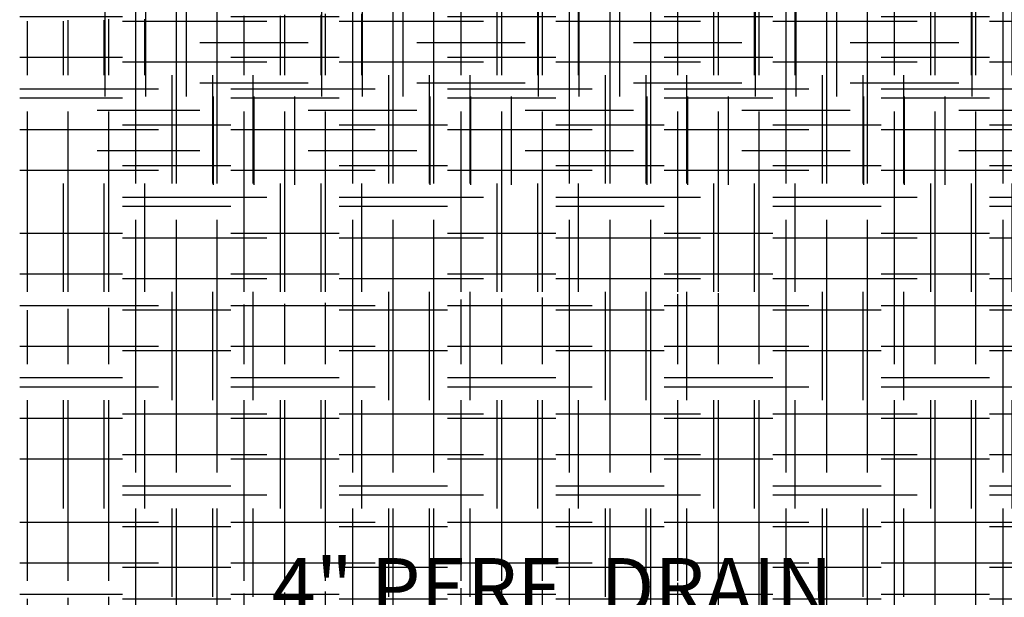
# Model space of a CAD drawing. Extents: x -610 to 609, y -584 to 280.
# Drawn here: x -60 to -33, y -40 to -24 of the extents above; entities that cross this region are included whole.
import ezdxf

# ---------------------------------------------------------------- set-up
doc = ezdxf.new("R2010")
doc.units = 0
doc.header["$LTSCALE"] = 16
doc.layers.get('0').update_dxf_attribs({"linetype": 'CONTINUOUS'})
for name, color, linetype in [('EARTH', 250, 'CONTINUOUS'), ('LBLOCK', 9, 'CONTINUOUS'), ('LFOOTING', 250, 'CONTINUOUS'), ('TEXT', 7, 'CONTINUOUS')]:
    doc.layers.add(name, color=color, linetype=linetype)
doc.styles.get("Standard").update_dxf_attribs({"font": 'simplex'})

# ---------------------------------------------------------------- blocks, each defined once
blk = doc.blocks.new('*X')
at = {"color": 0}
for p, q in [((-35.625, -9.375), (-35.625, -7.286)), ((-34.5, -9.375), (-34.5, -7.259)), ((-33.375, -9.375), (-33.375, -7.231)), ((-47.625, -9.375), (-47.625, -7.581)), ((-46.5, -9.375), (-46.5, -7.553)), ((-45.375, -9.375), (-45.375, -7.526)), ((-41.625, -9.375), (-41.625, -7.434)), ((-40.5, -9.375), (-40.5, -7.406)), ((-39.375, -9.375), (-39.375, -7.378)), ((-59.625, -9.375), (-59.625, -7.876)), ((-58.5, -9.375), (-58.5, -7.848)), ((-57.375, -9.375), (-57.375, -7.82)), ((-57, -7.875), (-54, -7.875)), ((-53.625, -9.375), (-53.625, -7.728)), ((-52.5, -9.375), (-52.5, -7.701)), ((-51.375, -9.375), (-51.375, -7.673)), ((-51, -7.875), (-48, -7.875)), ((-45, -7.875), (-42, -7.875)), ((-39, -7.875), (-36, -7.875)), ((-33, -7.875), (-30, -7.875)), ((-57, -9), (-54, -9)), ((-51, -9), (-48, -9)), ((-45, -9), (-42, -9)), ((-39, -9), (-36, -9)), ((-33, -9), (-30, -9)), ((-56.625, -12.375), (-56.625, -9.375)), ((-55.5, -12.375), (-55.5, -9.375)), ((-54.375, -12.375), (-54.375, -9.375)), ((-50.625, -12.375), (-50.625, -9.375)), ((-49.5, -12.375), (-49.5, -9.375)), ((-48.375, -12.375), (-48.375, -9.375)), ((-44.625, -12.375), (-44.625, -9.375)), ((-43.5, -12.375), (-43.5, -9.375)), ((-42.375, -12.375), (-42.375, -9.375)), ((-38.625, -12.375), (-38.625, -9.375)), ((-37.5, -12.375), (-37.5, -9.375)), ((-36.375, -12.375), (-36.375, -9.375)), ((-32.625, -12.375), (-32.625, -9.375)), ((-59.841, -9.75), (-57, -9.75)), ((-54, -9.75), (-51, -9.75)), ((-48, -9.75), (-45, -9.75)), ((-42, -9.75), (-39, -9.75)), ((-36, -9.75), (-33, -9.75)), ((-59.841, -10.875), (-57, -10.875)), ((-54, -10.875), (-51, -10.875)), ((-48, -10.875), (-45, -10.875)), ((-42, -10.875), (-39, -10.875)), ((-36, -10.875), (-33, -10.875)), ((-59.841, -12), (-57, -12)), ((-54, -12), (-51, -12)), ((-48, -12), (-45, -12)), ((-42, -12), (-39, -12)), ((-36, -12), (-33, -12)), ((-59.625, -15.375), (-59.625, -12.375)), ((-58.5, -15.375), (-58.5, -12.375)), ((-57.375, -15.375), (-57.375, -12.375)), ((-53.625, -15.375), (-53.625, -12.375)), ((-52.5, -15.375), (-52.5, -12.375)), ((-51.375, -15.375), (-51.375, -12.375)), ((-47.625, -15.375), (-47.625, -12.375)), ((-46.5, -15.375), (-46.5, -12.375)), ((-45.375, -15.375), (-45.375, -12.375)), ((-41.625, -15.375), (-41.625, -12.375)), ((-40.5, -15.375), (-40.5, -12.375)), ((-39.375, -15.375), (-39.375, -12.375)), ((-35.625, -15.375), (-35.625, -12.375)), ((-34.5, -15.375), (-34.5, -12.375)), ((-33.375, -15.375), (-33.375, -12.375)), ((-57, -12.75), (-54, -12.75)), ((-51, -12.75), (-48, -12.75)), ((-45, -12.75), (-42, -12.75)), ((-39, -12.75), (-36, -12.75)), ((-33, -12.75), (-30, -12.75)), ((-57, -13.875), (-54, -13.875)), ((-51, -13.875), (-48, -13.875)), ((-45, -13.875), (-42, -13.875)), ((-39, -13.875), (-36, -13.875)), ((-33, -13.875), (-30, -13.875)), ((-57, -15), (-54, -15)), ((-51, -15), (-48, -15)), ((-45, -15), (-42, -15)), ((-39, -15), (-36, -15)), ((-33, -15), (-30, -15)), ((-56.625, -18.375), (-56.625, -15.375)), ((-55.5, -18.375), (-55.5, -15.375)), ((-54.375, -18.375), (-54.375, -15.375)), ((-50.625, -18.375), (-50.625, -15.375)), ((-49.5, -18.375), (-49.5, -15.375)), ((-48.375, -18.375), (-48.375, -15.375)), ((-44.625, -18.375), (-44.625, -15.375)), ((-43.5, -18.375), (-43.5, -15.375)), ((-42.375, -18.375), (-42.375, -15.375)), ((-38.625, -18.375), (-38.625, -15.375)), ((-37.5, -18.375), (-37.5, -15.375)), ((-36.375, -18.375), (-36.375, -15.375)), ((-32.625, -18.375), (-32.625, -15.375)), ((-59.841, -15.75), (-57, -15.75)), ((-54, -15.75), (-51, -15.75)), ((-48, -15.75), (-45, -15.75)), ((-42, -15.75), (-39, -15.75)), ((-36, -15.75), (-33, -15.75)), ((-59.841, -16.875), (-57, -16.875)), ((-54, -16.875), (-51, -16.875)), ((-48, -16.875), (-45, -16.875)), ((-42, -16.875), (-39, -16.875)), ((-36, -16.875), (-33, -16.875)), ((-59.841, -18), (-57, -18)), ((-54, -18), (-51, -18)), ((-48, -18), (-45, -18)), ((-42, -18), (-39, -18)), ((-36, -18), (-33, -18)), ((-59.625, -21.375), (-59.625, -18.375)), ((-58.5, -21.375), (-58.5, -18.375)), ((-57.375, -21.375), (-57.375, -18.375)), ((-53.625, -21.375), (-53.625, -18.375)), ((-52.5, -21.375), (-52.5, -18.375)), ((-51.375, -21.375), (-51.375, -18.375)), ((-47.625, -21.375), (-47.625, -18.375)), ((-46.5, -21.375), (-46.5, -18.375)), ((-45.375, -21.375), (-45.375, -18.375)), ((-41.625, -21.375), (-41.625, -18.375)), ((-40.5, -21.375), (-40.5, -18.375)), ((-39.375, -21.375), (-39.375, -18.375)), ((-35.625, -21.375), (-35.625, -18.375)), ((-34.5, -21.375), (-34.5, -18.375)), ((-33.375, -21.375), (-33.375, -18.375)), ((-57, -18.75), (-54, -18.75)), ((-51, -18.75), (-48, -18.75)), ((-45, -18.75), (-42, -18.75)), ((-39, -18.75), (-36, -18.75)), ((-33, -18.75), (-30, -18.75)), ((-57, -19.875), (-54, -19.875)), ((-51, -19.875), (-48, -19.875)), ((-45, -19.875), (-42, -19.875)), ((-39, -19.875), (-36, -19.875)), ((-33, -19.875), (-30, -19.875)), ((-57, -21), (-54, -21)), ((-51, -21), (-48, -21)), ((-45, -21), (-42, -21)), ((-39, -21), (-36, -21)), ((-33, -21), (-30, -21)), ((-56.625, -23.821), (-56.625, -21.375)), ((-55.5, -23.821), (-55.5, -21.375)), ((-54.375, -23.821), (-54.375, -21.375)), ((-50.625, -23.821), (-50.625, -21.375)), ((-49.5, -23.821), (-49.5, -21.375)), ((-48.375, -23.821), (-48.375, -21.375)), ((-44.625, -23.821), (-44.625, -21.375)), ((-43.5, -23.821), (-43.5, -21.375)), ((-42.375, -23.821), (-42.375, -21.375)), ((-38.625, -23.821), (-38.625, -21.375)), ((-37.5, -23.821), (-37.5, -21.375)), ((-36.375, -23.821), (-36.375, -21.375)), ((-32.625, -23.821), (-32.625, -21.375)), ((-59.841, -21.75), (-57, -21.75)), ((-54, -21.75), (-51, -21.75)), ((-48, -21.75), (-45, -21.75)), ((-42, -21.75), (-39, -21.75)), ((-36, -21.75), (-33, -21.75)), ((-59.841, -22.875), (-57, -22.875)), ((-54, -22.875), (-51, -22.875)), ((-48, -22.875), (-45, -22.875)), ((-42, -22.875), (-39, -22.875)), ((-36, -22.875), (-33, -22.875))]:
    blk.add_line(p, q, dxfattribs=at)

msp = doc.modelspace()

# ---------------------------------------------------------------- block references
at = {"layer": 'EARTH', "color": 0}
msp.add_blockref('*X', (2.147, -4.587), dxfattribs=at)
at = {"layer": 'LBLOCK', "color": 0}
for p in [(0, -8), (0, -16), (0, -24), (0, -32)]:
    msp.add_blockref('*X', p, dxfattribs=at)
at = {"layer": 'LFOOTING', "color": 0}
msp.add_blockref('*X', (1, -16), dxfattribs=at)
msp.add_blockref('*X', (1, -16), dxfattribs=at)

# ---------------------------------------------------------------- texts
at = {"layer": 'TEXT', "color": 0}
msp.add_text('4" PERF. DRAIN', height=1.6, dxfattribs=at).set_placement((-52.862, -40.347))

doc.saveas('drawing.dxf')
